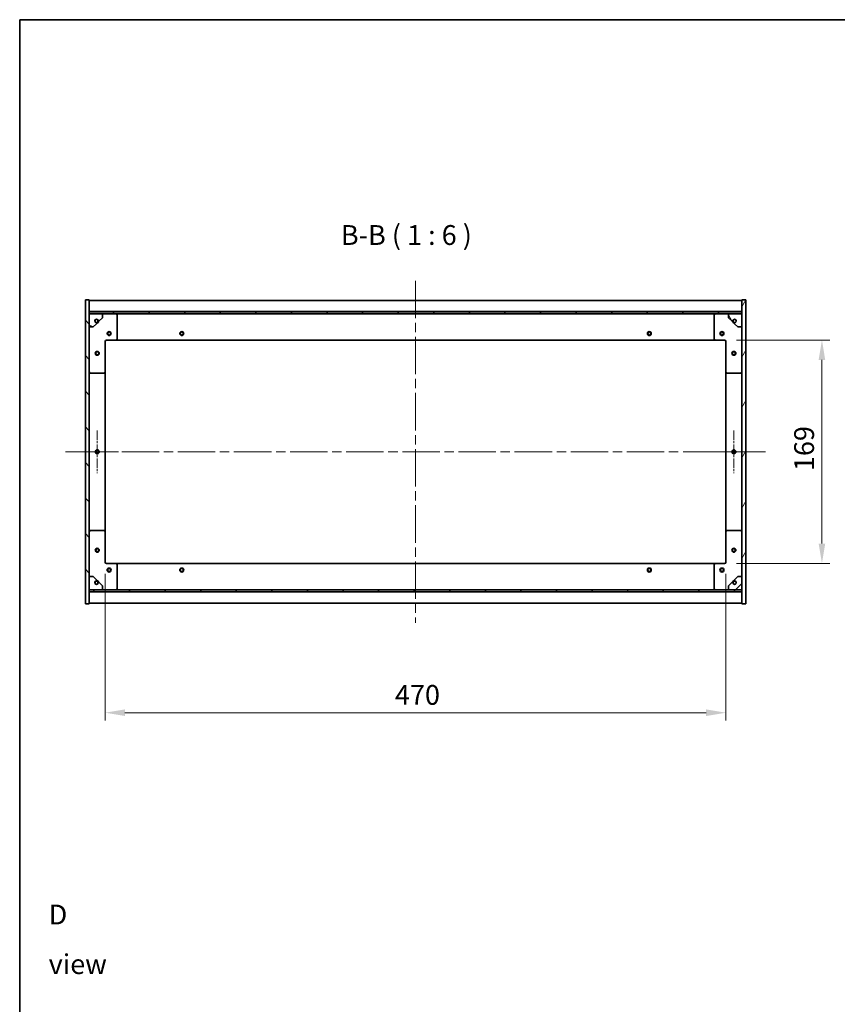
# Model space of a CAD drawing. Units: millimetres. Extents: x 72 to 11471, y 40 to 1726.
# Drawn here: x 2038 to 2657, y 981 to 1726 of the extents above; entities that cross this region are included whole.
import ezdxf

# ---------------------------------------------------------------- set-up
doc = ezdxf.new("R2010")
doc.units = ezdxf.units.MM
doc.header["$LTSCALE"] = 5
doc.linetypes.add('CHAIN', pattern=[0.3543, 0.2362, -0.0295, 0.0591, -0.0295])
doc.layers.get('Defpoints').update_dxf_attribs({"lineweight": 25})
for name, color, linetype, lineweight in [('Border (ISO)', 7, 'Continuous', 35), ('Dimension (ISO)', 7, 'Continuous', 18), ('Dimension (ISO) @ 1', 7, 'Continuous', 18), ('Symbol (ISO)', 7, 'Continuous', 18), ('Visible (ISO)', 7, 'Continuous', 35)]:
    doc.layers.add(name, color=color, linetype=linetype, lineweight=lineweight)
for name, color, linetype, lineweight, true_color in [('Center Mark (ISO)', 7, 'Continuous', 18, 0x80ffff), ('Centerline (ISO)', 7, 'Continuous', 18, 0x80ffff), ('Hatch (ISO)', 1, 'Continuous', 18, 0xff0000)]:
    doc.layers.add(name, color=color, linetype=linetype, lineweight=lineweight, true_color=true_color)
doc.styles.add('Note Text (TK)', font='txt')
doc.dimstyles.new('Default - Method 1b (TK)', dxfattribs={"dimscale": 5, "dimtxt": 2.5, "dimasz": 2.5, "dimexe": 1, "dimexo": 1.5, "dimgap": 1, "dimtad": 1, "dimtoh": 1, "dimrnd": 1e-08, "dimdsep": 46, "dimtxsty": 'Note Text (TK)', "dimcen": 0.09, "dimdle": 5, "dimclrd": 100, "dimclre": 100, "dimclrt": 7, "dimadec": 1, "dimazin": 1, "dimtfac": 1, "dimtmove": 0, "dimatfit": 3, "dimfxl": 0, "dimtolj": 1, "dimlwd": -1, "dimlwe": -1, "dimarcsym": 0})
pattern_1 = [(135.0002, (1950.5, -8), (-13.47033, -13.47043), [])]
pattern_2 = [(45, (1950.5, -8), (-13.47038, 13.47038), [])]

# ---------------------------------------------------------------- blocks, each defined once
blk = doc.blocks.new('図面枠 tk図枠')
at = {"layer": 'Border (ISO)'}
for q in [(405.5, 289), (14.5, 8)]:
    blk.add_line((14.5, 289), q, dxfattribs=at)
blk = doc.blocks.new('*D25')
at = {"layer": 'Defpoints', "color": 0, "transparency": 16777216}
for p in [(2102.23, 1315.48), (2572.23, 1315.48), (2572.23, 1201.48)]:
    blk.add_point(p, dxfattribs=at)
at = {"layer": 'Dimension (ISO)', "color": 100, "transparency": 16777216}
for p, q in [((2102.23, 1306.48), (2102.23, 1195.48)), ((2572.23, 1306.48), (2572.23, 1195.48)), ((2117.23, 1201.48), (2557.23, 1201.48))]:
    blk.add_line(p, q, dxfattribs=at)
for points in [[(2117.23, 1203.98), (2117.23, 1198.98), (2102.23, 1201.48)], [(2557.23, 1203.98), (2557.23, 1198.98), (2572.23, 1201.48)]]:
    blk.add_solid(points, dxfattribs=at)
at = {"layer": 'Dimension (ISO)', "color": 7, "transparency": 16777216, "insert": (2321.63, 1214.98), "char_height": 15, "attachment_point": 4, "style": 'Note Text (TK)'}
blk.add_mtext('\\A1;470', dxfattribs=at)
blk = doc.blocks.new('*D38')
at = {"layer": 'Defpoints', "color": 0, "transparency": 16777216}
for p in [(2571.23, 1483.48), (2571.23, 1314.48), (2644.92, 1314.48)]:
    blk.add_point(p, dxfattribs=at)
at = {"layer": 'Dimension (ISO)', "color": 100, "transparency": 16777216}
for p, q in [((2580.23, 1483.48), (2650.92, 1483.48)), ((2644.92, 1468.48), (2644.92, 1329.48)), ((2580.23, 1314.48), (2650.92, 1314.48))]:
    blk.add_line(p, q, dxfattribs=at)
for points in [[(2642.42, 1468.48), (2647.42, 1468.48), (2644.92, 1483.48)], [(2642.42, 1329.48), (2647.42, 1329.48), (2644.92, 1314.48)]]:
    blk.add_solid(points, dxfattribs=at)
at = {"layer": 'Dimension (ISO)', "color": 7, "transparency": 16777216, "insert": (2631.42, 1384.36), "char_height": 15, "attachment_point": 4, "rotation": 90, "style": 'Note Text (TK)'}
blk.add_mtext('\\A1;169', dxfattribs=at)

msp = doc.modelspace()

# ---------------------------------------------------------------- hatches: boundary and pattern name
at = {"layer": 'Hatch (ISO)'}
h = msp.add_hatch(dxfattribs=at)
h.set_pattern_fill('ANSI31', color=256, scale=152.4, angle=90.0002105, style=0)
h.set_pattern_definition(pattern_1)
h.paths.add_polyline_path([(2087.2255, 1283.9751), (2090.2255, 1283.9751), (2090.2255, 1292.9251), (2090.2255, 1294.4251), (2090.2255, 1294.4751), (2090.2255, 1304.4751), (2090.2255, 1493.4751), (2090.2255, 1503.4751), (2090.2255, 1503.5251), (2090.2255, 1505.0251), (2090.2255, 1513.9751), (2087.2255, 1513.9751)])
h = msp.add_hatch(dxfattribs=at)
h.set_pattern_fill('ANSI31', color=256, scale=152.4, angle=14.9999778, style=0)
h.set_pattern_definition([(60, (1950.5, -8), (-16.49778, 9.525), [])])
h.paths.add_polyline_path([(2587.2255, 1513.9751), (2584.2255, 1513.9751), (2584.2255, 1505.0251), (2584.2255, 1503.5251), (2584.2255, 1503.4751), (2584.2255, 1493.4751), (2584.2255, 1304.4751), (2584.2255, 1294.4751), (2584.2255, 1294.4251), (2584.2255, 1292.9251), (2584.2255, 1283.9751), (2587.2255, 1283.9751)])
h = msp.add_hatch(dxfattribs=at)
h.set_pattern_fill('ANSI31', color=256, scale=152.4, angle=90.0002105, style=0)
h.set_pattern_definition(pattern_1)
h.paths.add_polyline_path([(2584.2255, 1503.5251), (2584.2255, 1505.0251), (2090.2255, 1505.0251), (2090.2255, 1503.5251)])
h = msp.add_hatch(dxfattribs=at)
h.set_pattern_fill('ANSI31', color=256, scale=152.4, angle=105.0002455, style=0)
h.set_pattern_definition([(150.0002, (1950.5, -8), (-9.52493, -16.49782), [])])
edge = h.paths.add_edge_path()
edge.add_line((2096.9755, 1498.0251), (2097.7755, 1498.0251))
edge.add_line((2097.7755, 1498.0251), (2100.2255, 1500.4751))
edge.add_line((2100.2255, 1500.4751), (2100.2255, 1503.4751))
edge.add_line((2100.2255, 1503.4751), (2090.2255, 1503.4751))
edge.add_line((2090.2255, 1503.4751), (2090.2255, 1493.4751))
edge.add_line((2090.2255, 1493.4751), (2093.2255, 1493.4751))
edge.add_line((2093.2255, 1493.4751), (2095.6755, 1495.9251))
edge.add_line((2095.6755, 1495.9251), (2095.6755, 1496.7251))
edge.add_ellipse((2095.6755, 1498.0251), major_axis=(0, -1.3), ratio=1, start_angle=90, end_angle=360, ccw=False)
h = msp.add_hatch(dxfattribs=at)
h.set_pattern_fill('ANSI31', color=256, scale=152.4, angle=75.0001754, style=0)
h.set_pattern_definition([(120.0002, (1950.5, -8), (-16.49775, -9.52505), [])])
edge = h.paths.add_edge_path()
edge.add_line((2576.6755, 1498.0251), (2577.4755, 1498.0251))
edge.add_ellipse((2578.7755, 1498.0251), major_axis=(-1.3, 0), ratio=1, start_angle=90, end_angle=360, ccw=False)
edge.add_line((2578.7755, 1496.7251), (2578.7755, 1495.9251))
edge.add_line((2578.7755, 1495.9251), (2581.2255, 1493.4751))
edge.add_line((2581.2255, 1493.4751), (2584.2255, 1493.4751))
edge.add_line((2584.2255, 1493.4751), (2584.2255, 1503.4751))
edge.add_line((2584.2255, 1503.4751), (2574.2255, 1503.4751))
edge.add_line((2574.2255, 1503.4751), (2574.2255, 1500.4751))
edge.add_line((2574.2255, 1500.4751), (2576.6755, 1498.0251))
h = msp.add_hatch(dxfattribs=at)
h.set_pattern_fill('ANSI31', color=256, scale=152.4, angle=-14.9999778, style=0)
h.set_pattern_definition([(30, (1950.5, -8), (-9.525, 16.49778), [])])
edge = h.paths.add_edge_path()
edge.add_line((2097.7755, 1299.9251), (2096.9755, 1299.9251))
edge.add_ellipse((2095.6755, 1299.9251), major_axis=(1.3, 0), ratio=1, start_angle=90, end_angle=360, ccw=False)
edge.add_line((2095.6755, 1301.2251), (2095.6755, 1302.0251))
edge.add_line((2095.6755, 1302.0251), (2093.2255, 1304.4751))
edge.add_line((2093.2255, 1304.4751), (2090.2255, 1304.4751))
edge.add_line((2090.2255, 1304.4751), (2090.2255, 1294.4751))
edge.add_line((2090.2255, 1294.4751), (2100.2255, 1294.4751))
edge.add_line((2100.2255, 1294.4751), (2100.2255, 1297.4751))
edge.add_line((2100.2255, 1297.4751), (2097.7755, 1299.9251))
h = msp.add_hatch(dxfattribs=at)
h.set_pattern_fill('ANSI31', color=256, scale=152.4, style=0)
h.set_pattern_definition(pattern_2)
edge = h.paths.add_edge_path()
edge.add_line((2577.4755, 1299.9251), (2576.6755, 1299.9251))
edge.add_line((2576.6755, 1299.9251), (2574.2255, 1297.4751))
edge.add_line((2574.2255, 1297.4751), (2574.2255, 1294.4751))
edge.add_line((2574.2255, 1294.4751), (2584.2255, 1294.4751))
edge.add_line((2584.2255, 1294.4751), (2584.2255, 1304.4751))
edge.add_line((2584.2255, 1304.4751), (2581.2255, 1304.4751))
edge.add_line((2581.2255, 1304.4751), (2578.7755, 1302.0251))
edge.add_line((2578.7755, 1302.0251), (2578.7755, 1301.2251))
edge.add_ellipse((2578.7755, 1299.9251), major_axis=(0, 1.3), ratio=1, start_angle=90, end_angle=360, ccw=False)
h = msp.add_hatch(dxfattribs=at)
h.set_pattern_fill('ANSI31', color=256, scale=152.4, style=0)
h.set_pattern_definition(pattern_2)
h.paths.add_polyline_path([(2584.2255, 1292.9251), (2584.2255, 1294.4251), (2090.2255, 1294.4251), (2090.2255, 1292.9251)])

# ---------------------------------------------------------------- linework, layer by layer
at = {"layer": 'Center Mark (ISO)', "linetype": 'CHAIN', "ltscale": 5.997929}
for p, q in [((2096.2255, 1415.1684), (2096.2255, 1382.7818)), ((2578.2255, 1415.1684), (2578.2255, 1382.7818)), ((2112.4187, 1398.9751), (2080.0322, 1398.9751)), ((2594.4187, 1398.9751), (2562.0322, 1398.9751))]:
    msp.add_line(p, q, dxfattribs=at)
at = {"layer": 'Centerline (ISO)', "linetype": 'CHAIN', "ltscale": 23.990969}
for p, q in [((2337.2255, 1528.4751), (2337.2255, 1269.4751)), ((2072.2255, 1398.9751), (2602.2255, 1398.9751))]:
    msp.add_line(p, q, dxfattribs=at)
at = {"layer": 'Visible (ISO)'}
for p, q in [((2090.2255, 1513.9751), (2087.2255, 1513.9751)), ((2087.2255, 1513.9751), (2087.2255, 1283.9751)), ((2090.2255, 1283.9751), (2090.2255, 1513.9751)), ((2090.2255, 1513.4751), (2584.2255, 1513.4751)), ((2587.2255, 1513.9751), (2584.2255, 1513.9751)), ((2584.2255, 1513.9751), (2584.2255, 1283.9751)), ((2587.2255, 1283.9751), (2587.2255, 1513.9751)), ((2090.2255, 1505.0751), (2584.2255, 1505.0751)), ((2584.2255, 1505.0251), (2090.2255, 1505.0251)), ((2090.2255, 1505.0251), (2090.2255, 1503.5251)), ((2090.2255, 1503.5251), (2584.2255, 1503.5251)), ((2100.2255, 1503.4751), (2090.2255, 1503.4751)), ((2090.2255, 1503.4751), (2090.2255, 1493.4751)), ((2096.9755, 1498.0251), (2097.7755, 1498.0251)), ((2097.7755, 1498.0251), (2100.2255, 1500.4751)), ((2100.2255, 1503.4751), (2110.2255, 1503.4751)), ((2100.2255, 1500.4751), (2100.2255, 1503.4751)), ((2110.2255, 1503.4751), (2564.2255, 1503.4751)), ((2111.2255, 1502.4751), (2111.2255, 1484.4751)), ((2563.2255, 1484.4751), (2563.2255, 1502.4751)), ((2564.2255, 1503.4751), (2574.2255, 1503.4751)), ((2584.2255, 1503.4751), (2574.2255, 1503.4751)), ((2574.2255, 1503.4751), (2574.2255, 1500.4751)), ((2574.2255, 1500.4751), (2576.6755, 1498.0251)), ((2576.6755, 1498.0251), (2577.4755, 1498.0251)), ((2584.2255, 1503.5251), (2584.2255, 1505.0251)), ((2584.2255, 1493.4751), (2584.2255, 1503.4751)), ((2090.2255, 1493.4751), (2093.2255, 1493.4751)), ((2093.2255, 1493.4751), (2095.6755, 1495.9251)), ((2095.6755, 1495.9251), (2095.6755, 1496.7251)), ((2578.7755, 1496.7251), (2578.7755, 1495.9251)), ((2578.7755, 1495.9251), (2581.2255, 1493.4751)), ((2581.2255, 1493.4751), (2584.2255, 1493.4751)), ((2110.2255, 1483.4751), (2103.2255, 1483.4751)), ((2110.2255, 1483.4751), (2564.2255, 1483.4751)), ((2571.2255, 1483.4751), (2564.2255, 1483.4751)), ((2102.2255, 1482.4751), (2102.2255, 1459.4751)), ((2572.2255, 1459.4751), (2572.2255, 1482.4751)), ((2101.2255, 1458.4751), (2091.2255, 1458.4751)), ((2102.2255, 1338.4751), (2102.2255, 1459.4751)), ((2572.2255, 1459.4751), (2572.2255, 1338.4751)), ((2583.2255, 1458.4751), (2573.2255, 1458.4751)), ((2091.2255, 1339.4751), (2101.2255, 1339.4751)), ((2102.2255, 1338.4751), (2102.2255, 1315.4751)), ((2572.2255, 1315.4751), (2572.2255, 1338.4751)), ((2573.2255, 1339.4751), (2583.2255, 1339.4751)), ((2103.2255, 1314.4751), (2110.2255, 1314.4751)), ((2564.2255, 1314.4751), (2110.2255, 1314.4751)), ((2111.2255, 1313.4751), (2111.2255, 1295.4751)), ((2563.2255, 1295.4751), (2563.2255, 1313.4751)), ((2564.2255, 1314.4751), (2571.2255, 1314.4751)), ((2093.2255, 1304.4751), (2090.2255, 1304.4751)), ((2090.2255, 1304.4751), (2090.2255, 1294.4751)), ((2095.6755, 1302.0251), (2093.2255, 1304.4751)), ((2581.2255, 1304.4751), (2578.7755, 1302.0251)), ((2584.2255, 1304.4751), (2581.2255, 1304.4751)), ((2584.2255, 1294.4751), (2584.2255, 1304.4751)), ((2095.6755, 1301.2251), (2095.6755, 1302.0251)), ((2097.7755, 1299.9251), (2096.9755, 1299.9251)), ((2100.2255, 1297.4751), (2097.7755, 1299.9251)), ((2100.2255, 1294.4751), (2100.2255, 1297.4751)), ((2576.6755, 1299.9251), (2574.2255, 1297.4751)), ((2574.2255, 1297.4751), (2574.2255, 1294.4751)), ((2577.4755, 1299.9251), (2576.6755, 1299.9251)), ((2578.7755, 1302.0251), (2578.7755, 1301.2251)), ((2090.2255, 1294.4751), (2100.2255, 1294.4751)), ((2584.2255, 1294.4251), (2090.2255, 1294.4251)), ((2090.2255, 1294.4251), (2090.2255, 1292.9251)), ((2090.2255, 1292.9251), (2584.2255, 1292.9251)), ((2584.2255, 1292.8751), (2090.2255, 1292.8751)), ((2110.2255, 1294.4751), (2100.2255, 1294.4751)), ((2564.2255, 1294.4751), (2110.2255, 1294.4751)), ((2574.2255, 1294.4751), (2564.2255, 1294.4751)), ((2574.2255, 1294.4751), (2584.2255, 1294.4751)), ((2584.2255, 1292.9251), (2584.2255, 1294.4251)), ((2087.2255, 1283.9751), (2090.2255, 1283.9751)), ((2584.2255, 1284.4751), (2090.2255, 1284.4751)), ((2584.2255, 1283.9751), (2587.2255, 1283.9751))]:
    msp.add_line(p, q, dxfattribs=at)
for centre, radius in [((2095.6755, 1498.0251), 1.1933), ((2578.7755, 1498.0251), 1.1933), ((2105.2255, 1488.4751), 1.5), ((2105.2255, 1488.4751), 1.1933), ((2160.2255, 1488.4751), 1.5), ((2160.2255, 1488.4751), 1.1933), ((2514.2255, 1488.4751), 1.5), ((2514.2255, 1488.4751), 1.1933), ((2569.2255, 1488.4751), 1.5), ((2569.2255, 1488.4751), 1.1933), ((2096.2255, 1473.4751), 1.5), ((2096.2255, 1473.4751), 1.1933), ((2578.2255, 1473.4751), 1.5), ((2578.2255, 1473.4751), 1.1933), ((2096.2255, 1398.9751), 1.5), ((2096.2255, 1398.9751), 1.1933), ((2578.2255, 1398.9751), 1.5), ((2578.2255, 1398.9751), 1.1933), ((2096.2255, 1324.4751), 1.5), ((2096.2255, 1324.4751), 1.1933), ((2578.2255, 1324.4751), 1.5), ((2578.2255, 1324.4751), 1.1933), ((2105.2255, 1309.4751), 1.5), ((2105.2255, 1309.4751), 1.1933), ((2160.2255, 1309.4751), 1.5), ((2160.2255, 1309.4751), 1.1933), ((2514.2255, 1309.4751), 1.5), ((2514.2255, 1309.4751), 1.1933), ((2569.2255, 1309.4751), 1.5), ((2569.2255, 1309.4751), 1.1933), ((2095.6755, 1299.9251), 1.1933), ((2578.7755, 1299.9251), 1.1933)]:
    msp.add_circle(centre, radius, dxfattribs=at)
for centre, radius, start, end in [((2095.6755, 1498.0251), 1.3, 0, 270), ((2095.6755, 1498.0251), 1.5, 270, 0), ((2095.6755, 1498.0251), 1.6, 270, 0), ((2110.2255, 1502.4751), 1, 0, 90), ((2564.2255, 1502.4751), 1, 90, 180), ((2578.7755, 1498.0251), 1.6, 180, 270), ((2578.7755, 1498.0251), 1.5, 180, 270), ((2578.7755, 1498.0251), 1.3, 270, 180), ((2103.2255, 1482.4751), 1, 90, 180), ((2110.2255, 1484.4751), 1, 270, 0), ((2564.2255, 1484.4751), 1, 180, 270), ((2571.2255, 1482.4751), 1, 0, 90), ((2091.2255, 1459.4751), 1, 180, 270), ((2101.2255, 1459.4751), 1, 270, 0), ((2573.2255, 1459.4751), 1, 180, 270), ((2583.2255, 1459.4751), 1, 270, 0), ((2091.2255, 1338.4751), 1, 90, 180), ((2101.2255, 1338.4751), 1, 0, 90), ((2573.2255, 1338.4751), 1, 90, 180), ((2583.2255, 1338.4751), 1, 0, 90), ((2103.2255, 1315.4751), 1, 180, 270), ((2110.2255, 1313.4751), 1, 0, 90), ((2564.2255, 1313.4751), 1, 90, 180), ((2571.2255, 1315.4751), 1, 270, 0), ((2095.6755, 1299.9251), 1.3, 90, 0), ((2095.6755, 1299.9251), 1.6, 0, 90), ((2095.6755, 1299.9251), 1.5, 0, 90), ((2578.7755, 1299.9251), 1.6, 90, 180), ((2578.7755, 1299.9251), 1.5, 90, 180), ((2578.7755, 1299.9251), 1.3, 180, 90), ((2110.2255, 1295.4751), 1, 270, 0), ((2564.2255, 1295.4751), 1, 180, 270)]:
    msp.add_arc(centre, radius, start, end, dxfattribs=at)

# ---------------------------------------------------------------- block references
at = {"xscale": 6, "yscale": 6, "zscale": 6}
msp.add_blockref('図面枠 tk図枠', (1950.5, -8), dxfattribs=at)

# ---------------------------------------------------------------- texts
at = {"layer": 'Symbol (ISO)', "color": 7, "insert": (2280.7155, 1550.8375), "char_height": 15, "attachment_point": 7, "style": 'Note Text (TK)'}
msp.add_mtext('B-B ( 1 : 6 )', dxfattribs=at)
at = {"layer": 'Symbol (ISO)', "color": 7, "insert": (2059.4614, 1029.9524), "char_height": 15, "width": 62.631576, "attachment_point": 4, "line_spacing_factor": 1.5, "style": 'Note Text (TK)'}
msp.add_mtext('{\\fＭＳ Ｐゴシック|b0|i0;D view}', dxfattribs=at)

# ---------------------------------------------------------------- dimensions: what is measured, and where the dimension line sits
at = {"layer": 'Dimension (ISO) @ 1', "color": 100, "true_color": 0x00ff3f}
for base, p1, p2, angle, picture, middle in [((2644.9203, 1314.4751), (2571.2255, 1483.4751), (2571.2255, 1314.4751), 90, '*D38', (2644.9203, 1398.9751)), ((2572.2255, 1201.4751), (2102.2255, 1315.4751), (2572.2255, 1315.4751), 180, '*D25', (2337.2255, 1201.4751))]:
    dim = msp.add_linear_dim(base=base, p1=p1, p2=p2, angle=angle, dimstyle='Default - Method 1b (TK)', override={"dimscale": 1, "dimtxt": 15, "dimasz": 15, "dimexe": 6, "dimexo": 9, "dimgap": 6, "dimtoh": 0, "dimdec": 2, "dimcen": 0.54, "dimtol": 0, "dimlim": 0, "dimtp": 0, "dimtm": 0, "dimtdec": 2, "dimtix": 0, "dimtofl": 0, "dimtmove": 0, "dimatfit": 1}, dxfattribs=at)
    dim.commit()
    dim.dimension.update_dxf_attribs({"geometry": picture, "text_midpoint": middle, "dimtype": 128})

doc.saveas('drawing.dxf')
